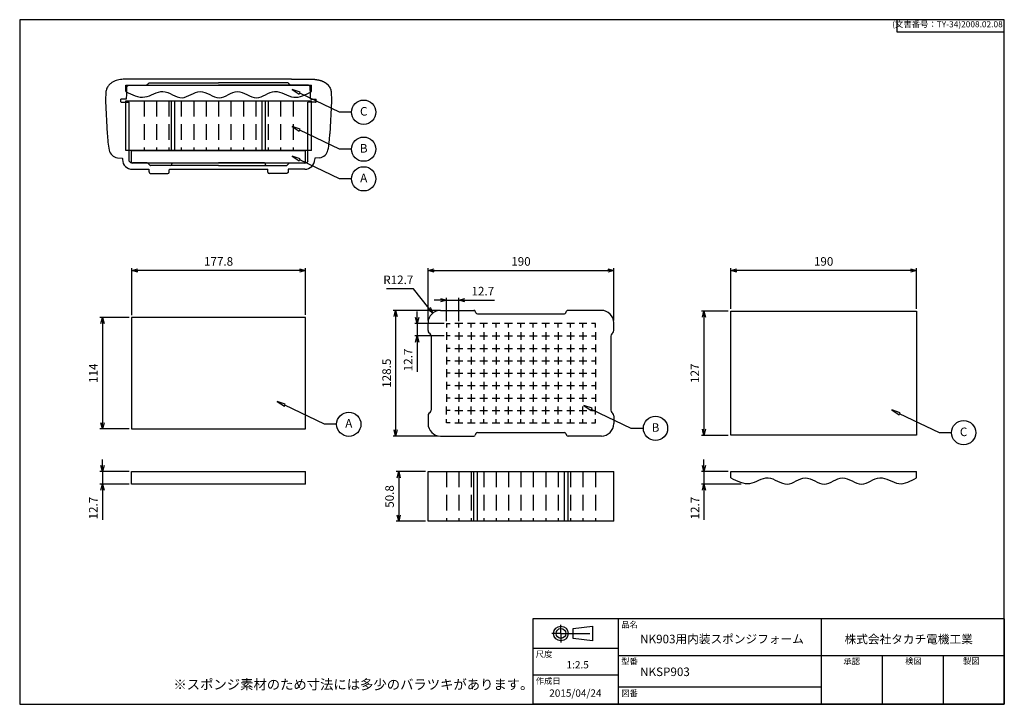
# Model space of a CAD drawing. Units: millimetres. Extents: x 0 to 1008, y 0 to 700.
import ezdxf
from ezdxf.enums import TextEntityAlignment as Align

# ---------------------------------------------------------------- set-up
doc = ezdxf.new("R2010")
doc.units = ezdxf.units.MM
doc.header["$LTSCALE"] = 2.5
for name, pattern in [('Amconstr', [9999, 9999, 0]), ('gen7a', [6.875, 4.75, -0.875, 0.375, -0.875]), ('HIDDEN', [9.525, 6.35, -3.175])]:
    doc.linetypes.add(name, pattern=pattern)
doc.layers.add('7A', color=4, linetype='gen7a')
doc.layers.add('RAHM2', color=1, linetype='Continuous')
doc.layers.add('AM_5', color=3, linetype='Continuous', lineweight=25)
doc.layers.add('AM_CL', color=1, linetype='Amconstr', lineweight=25)
doc.styles.add('ACISOTS', font='isocp.shx', dxfattribs={"height": 1, "bigfont": 'extfont.shx'})
doc.styles.get("Standard").update_dxf_attribs({"font": 'ISOCP.SHX', "bigfont": 'EXTFONT.SHX'})
doc.dimstyles.new('AM_JIS$0', dxfattribs={"dimtxt": 3.5, "dimasz": 2.5, "dimexe": 1, "dimexo": 1, "dimgap": 1.5, "dimtad": 3, "dimdsep": 46, "dimtxsty": 'Standard', "dimblk": 'OPEN30', "dimcen": 0, "dimclrd": 256, "dimclre": 256, "dimclrt": 2, "dimadec": 0, "dimazin": 2, "dimtp": 0.1, "dimtm": 0.1, "dimtfac": 0.71, "dimtmove": 0, "dimatfit": 3, "dimldrblk": 'OPEN30', "dimfxl": 0, "dimlwd": -1, "dimlwe": -1, "dimarcsym": 0})
doc.dimstyles.new('AM_JIS$4', dxfattribs={"dimtxt": 3.5, "dimasz": 2.5, "dimexe": 1, "dimexo": 1, "dimgap": 1.5, "dimtad": 3, "dimtoh": 1, "dimdsep": 46, "dimtxsty": 'Standard', "dimblk": 'OPEN30', "dimblk1": 'OPEN30', "dimblk2": 'OPEN30', "dimcen": 0, "dimclrd": 256, "dimclre": 256, "dimclrt": 2, "dimadec": 0, "dimazin": 2, "dimtp": 0.1, "dimtm": 0.1, "dimtfac": 0.71, "dimtdec": 3, "dimtofl": 0, "dimtmove": 0, "dimatfit": 0, "dimldrblk": 'OPEN30', "dimfxl": 0, "dimlwd": -1, "dimlwe": -1, "dimarcsym": 0})

# ---------------------------------------------------------------- blocks, each defined once
blk = doc.blocks.new('TK-A3')
for p, q in [((359, 280), (359, 275)), ((359, 275), (403, 275))]:
    blk.add_line(p, q)
blk.add_lwpolyline([(0, 0), (403, 0), (403, 280), (0, 280)], close=True)
at = {"insert": (402.36, 276.11), "char_height": 2.5, "width": 43.0784, "attachment_point": 9}
blk.add_mtext('(文書番号：TY-34)2008.02.08', dxfattribs=at)
blk = doc.blocks.new('_Open30')
at = {"color": 0, "linetype": 'ByBlock', "lineweight": -2}
for p, q in [((-1, 0.27), (0, 0)), ((0, 0), (-1, -0.27)), ((0, 0), (-1, 0))]:
    blk.add_line(p, q, dxfattribs=at)
blk = doc.blocks.new('*D6')
at = {"layer": 'AM_5', "linetype": 'ByBlock', "transparency": 16777216}
for p, q in [((114.6, 398), (114.6, 446.1)), ((286.1, 443.6), (120.8, 443.6)), ((292.4, 398.1), (292.4, 446.1))]:
    blk.add_line(p, q, dxfattribs=at)
at = {"layer": 'Defpoints', "color": 0, "transparency": 16777216}
for p in [(114.6, 443.6), (114.6, 395.5), (292.4, 395.6)]:
    blk.add_point(p, dxfattribs=at)
at = {"layer": 'AM_5', "transparency": 16777216, "xscale": 6.25, "yscale": 6.25, "zscale": 6.25, "rotation": 180}
blk.add_blockref('_Open30', (114.6, 443.6), dxfattribs=at)
at = {"layer": 'AM_5', "transparency": 16777216, "xscale": 6.25, "yscale": 6.25, "zscale": 6.25}
blk.add_blockref('_Open30', (292.4, 443.6), dxfattribs=at)
at = {"layer": 'AM_5', "color": 2, "transparency": 16777216, "insert": (203.5, 451.7), "char_height": 8.75, "attachment_point": 5}
blk.add_mtext('177.8', dxfattribs=at)
blk = doc.blocks.new('*D7')
at = {"layer": 'AM_5', "linetype": 'ByBlock', "transparency": 16777216}
for p, q in [((112.1, 395.5), (82.1, 395.5)), ((84.6, 389.3), (84.6, 287.8)), ((112.1, 281.5), (82.1, 281.5))]:
    blk.add_line(p, q, dxfattribs=at)
at = {"layer": 'Defpoints', "color": 0, "transparency": 16777216}
for p in [(114.6, 395.5), (84.6, 281.5), (114.6, 281.5)]:
    blk.add_point(p, dxfattribs=at)
at = {"layer": 'AM_5', "transparency": 16777216, "xscale": 6.25, "yscale": 6.25, "zscale": 6.25}
for p, rotation in [((84.6, 395.5), 90), ((84.6, 281.5), 270)]:
    blk.add_blockref('_Open30', p, dxfattribs=dict(at, rotation=rotation))
at = {"layer": 'AM_5', "color": 2, "transparency": 16777216, "insert": (76.5, 338.5), "char_height": 8.75, "attachment_point": 5, "rotation": 90}
blk.add_mtext('114', dxfattribs=at)
blk = doc.blocks.new('*D8')
at = {"layer": 'AM_5', "linetype": 'ByBlock', "transparency": 16777216}
for p, q in [((417.9, 392.5), (417.9, 446.1)), ((424.1, 443.6), (601.6, 443.6)), ((607.9, 392.5), (607.9, 446.1))]:
    blk.add_line(p, q, dxfattribs=at)
at = {"layer": 'Defpoints', "color": 0, "transparency": 16777216}
for p in [(607.9, 443.6), (417.9, 390), (607.9, 390)]:
    blk.add_point(p, dxfattribs=at)
at = {"layer": 'AM_5', "transparency": 16777216, "xscale": 6.25, "yscale": 6.25, "zscale": 6.25, "rotation": 180}
blk.add_blockref('_Open30', (417.9, 443.6), dxfattribs=at)
at = {"layer": 'AM_5', "transparency": 16777216, "xscale": 6.25, "yscale": 6.25, "zscale": 6.25}
blk.add_blockref('_Open30', (607.9, 443.6), dxfattribs=at)
at = {"layer": 'AM_5', "color": 2, "transparency": 16777216, "insert": (512.9, 451.7), "char_height": 8.75, "attachment_point": 5}
blk.add_mtext('190', dxfattribs=at)
blk = doc.blocks.new('*D9')
at = {"layer": 'AM_5', "linetype": 'ByBlock', "transparency": 16777216}
for p, q in [((428.1, 402.8), (382.2, 402.8)), ((384.7, 396.5), (384.7, 280.5)), ((428.1, 274.3), (382.2, 274.3))]:
    blk.add_line(p, q, dxfattribs=at)
at = {"layer": 'Defpoints', "color": 0, "transparency": 16777216}
for p in [(430.6, 402.8), (384.7, 274.3), (430.6, 274.3)]:
    blk.add_point(p, dxfattribs=at)
at = {"layer": 'AM_5', "transparency": 16777216, "xscale": 6.25, "yscale": 6.25, "zscale": 6.25}
for p, rotation in [((384.7, 402.8), 90), ((384.7, 274.3), 270)]:
    blk.add_blockref('_Open30', p, dxfattribs=dict(at, rotation=rotation))
at = {"layer": 'AM_5', "color": 2, "transparency": 16777216, "insert": (376.6, 338.5), "char_height": 8.75, "attachment_point": 5, "rotation": 90}
blk.add_mtext('128.5', dxfattribs=at)
blk = doc.blocks.new('*D10')
at = {"layer": 'AM_5', "linetype": 'ByBlock', "transparency": 16777216}
for p, q in [((727.6, 404.5), (727.6, 446.1)), ((911.4, 443.6), (733.9, 443.6)), ((917.6, 404.5), (917.6, 446.1))]:
    blk.add_line(p, q, dxfattribs=at)
at = {"layer": 'Defpoints', "color": 0, "transparency": 16777216}
for p in [(727.6, 443.6), (727.6, 402), (917.6, 402)]:
    blk.add_point(p, dxfattribs=at)
at = {"layer": 'AM_5', "transparency": 16777216, "xscale": 6.25, "yscale": 6.25, "zscale": 6.25, "rotation": 180}
blk.add_blockref('_Open30', (727.6, 443.6), dxfattribs=at)
at = {"layer": 'AM_5', "transparency": 16777216, "xscale": 6.25, "yscale": 6.25, "zscale": 6.25}
blk.add_blockref('_Open30', (917.6, 443.6), dxfattribs=at)
at = {"layer": 'AM_5', "color": 2, "transparency": 16777216, "insert": (822.6, 451.7), "char_height": 8.75, "attachment_point": 5}
blk.add_mtext('190', dxfattribs=at)
blk = doc.blocks.new('*D11')
at = {"layer": 'AM_5', "linetype": 'ByBlock', "transparency": 16777216}
for p, q in [((725.1, 402), (697.7, 402)), ((700.2, 395.8), (700.2, 281.3)), ((725.1, 275), (697.7, 275))]:
    blk.add_line(p, q, dxfattribs=at)
at = {"layer": 'Defpoints', "color": 0, "transparency": 16777216}
for p in [(727.6, 402), (700.2, 275), (727.6, 275)]:
    blk.add_point(p, dxfattribs=at)
at = {"layer": 'AM_5', "transparency": 16777216, "xscale": 6.25, "yscale": 6.25, "zscale": 6.25}
for p, rotation in [((700.2, 402), 90), ((700.2, 275), 270)]:
    blk.add_blockref('_Open30', p, dxfattribs=dict(at, rotation=rotation))
at = {"layer": 'AM_5', "color": 2, "transparency": 16777216, "insert": (692, 338.5), "char_height": 8.75, "attachment_point": 5, "rotation": 90}
blk.add_mtext('127', dxfattribs=at)
blk = doc.blocks.new('*D12')
at = {"layer": 'AM_5', "linetype": 'ByBlock', "transparency": 16777216}
for p, q in [((415.4, 237.9), (385.3, 237.9)), ((387.8, 231.6), (387.8, 193.3)), ((415.4, 187.1), (385.3, 187.1))]:
    blk.add_line(p, q, dxfattribs=at)
at = {"layer": 'Defpoints', "color": 0, "transparency": 16777216}
for p in [(417.9, 237.9), (387.8, 187.1), (417.9, 187.1)]:
    blk.add_point(p, dxfattribs=at)
at = {"layer": 'AM_5', "transparency": 16777216, "xscale": 6.25, "yscale": 6.25, "zscale": 6.25}
for p, rotation in [((387.8, 237.9), 90), ((387.8, 187.1), 270)]:
    blk.add_blockref('_Open30', p, dxfattribs=dict(at, rotation=rotation))
at = {"layer": 'AM_5', "color": 2, "transparency": 16777216, "insert": (379.6, 212.5), "char_height": 8.75, "attachment_point": 5, "rotation": 90}
blk.add_mtext('50.8', dxfattribs=at)
blk = doc.blocks.new('*D13')
at = {"layer": 'AM_5', "linetype": 'ByBlock', "transparency": 16777216}
for p, q in [((84.6, 244.1), (84.6, 250.4)), ((112.1, 237.9), (82.1, 237.9)), ((84.6, 237.9), (84.6, 225.2)), ((112.1, 225.2), (82.1, 225.2)), ((84.6, 218.9), (84.6, 188.6))]:
    blk.add_line(p, q, dxfattribs=at)
at = {"layer": 'Defpoints', "color": 0, "transparency": 16777216}
for p in [(114.6, 237.9), (84.6, 225.2), (114.6, 225.2)]:
    blk.add_point(p, dxfattribs=at)
at = {"layer": 'AM_5', "transparency": 16777216, "xscale": 6.25, "yscale": 6.25, "zscale": 6.25}
for p, rotation in [((84.6, 237.9), 270), ((84.6, 225.2), 90)]:
    blk.add_blockref('_Open30', p, dxfattribs=dict(at, rotation=rotation))
at = {"layer": 'AM_5', "color": 2, "transparency": 16777216, "insert": (76.4, 200.6), "char_height": 8.75, "attachment_point": 5, "rotation": 90}
blk.add_mtext('12.7', dxfattribs=at)
blk = doc.blocks.new('A$C21851FDE')
at = {"color": 8}
for p, q in [((41, 96.5), (23.7, 96.5)), ((190.5, 96.5), (41, 96.5)), ((45.1, 92.7), (115.8, 92.7)), ((186.5, 92.7), (115.8, 92.7)), ((190.5, 96.5), (207.9, 96.5)), ((0.4, 82), (0, 76.1)), ((0.5, 82.8), (0.4, 82.1)), ((21.7, 76.4), (21.8, 81.2)), ((21.8, 81.2), (22, 88.4)), ((23.9, 90.2), (115.8, 90.2)), ((207.6, 90.2), (115.8, 90.2)), ((209.8, 81.2), (209.5, 88.4)), ((209.8, 76.4), (209.8, 81.2)), ((231.1, 82.8), (231.1, 82.1)), ((231.1, 82), (231.5, 76.1)), ((0.1, 73.9), (1.9, 40.5)), ((15.9, 73.3), (15.9, 76.1)), ((21.4, 76.1), (15.9, 76.1)), ((16.4, 72.8), (24.2, 72.8)), ((24.2, 12.6), (24.2, 72.8)), ((207.3, 12.6), (207.3, 72.8)), ((215.1, 72.8), (207.3, 72.8)), ((210.1, 76.1), (215.7, 76.1)), ((215.6, 73.3), (215.7, 76.1)), ((231.4, 73.9), (229.7, 40.5)), ((12.4, 16.1), (17.1, 15.7)), ((17.4, 15.4), (17.4, 14.1)), ((42.8, 10.7), (27.6, 10.7)), ((43.3, 10.5), (45.5, 8.4)), ((68.6, 10.7), (115.8, 10.7)), ((162.9, 10.7), (115.8, 10.7)), ((188.2, 10.5), (186.1, 8.4)), ((188.7, 10.7), (204, 10.7)), ((214.2, 15.4), (214.1, 14.1)), ((219.1, 16.1), (214.5, 15.7)), ((27.6, 4.3), (32.6, 4.3)), ((32.6, 4.3), (44.5, 4.3)), ((115.8, 8.1), (46, 8.1)), ((65.9, 4.3), (165.7, 4.3)), ((67.8, 8.9), (67.8, 8.9)), ((115.8, 8.1), (185.5, 8.1)), ((163.7, 8.9), (163.7, 8.9)), ((198.9, 4.3), (187, 4.3)), ((204, 4.3), (198.9, 4.3)), ((46.3, 0), (64, 0)), ((185.3, 0), (167.5, 0))]:
    blk.add_line(p, q, dxfattribs=at)
blk.add_lwpolyline([(207.9, 96.5), (208.2, 96.5), (208.6, 96.5), (208.9, 96.5), (209.3, 96.5), (209.6, 96.5), (210, 96.5), (210.1, 96.5), (210.3, 96.5), (210.5, 96.5), (210.7, 96.5), (210.8, 96.5), (211, 96.5), (211.2, 96.5), (211.4, 96.4), (211.5, 96.4), (211.7, 96.4), (211.9, 96.4), (212.1, 96.4), (212.2, 96.4), (212.4, 96.4), (212.6, 96.4), (212.8, 96.4), (212.9, 96.3), (213.1, 96.3), (213.3, 96.3), (213.5, 96.3), (213.6, 96.3), (213.8, 96.3), (214, 96.3), (214.2, 96.2), (214.3, 96.2), (214.5, 96.2), (214.7, 96.2), (214.8, 96.2), (215, 96.1), (215.2, 96.1), (215.4, 96.1), (215.5, 96.1), (215.7, 96), (215.9, 96), (216.1, 96), (216.2, 96), (216.4, 95.9), (216.6, 95.9), (216.8, 95.9), (216.9, 95.9), (217.1, 95.8), (217.3, 95.8), (217.4, 95.8), (217.6, 95.7), (217.8, 95.7), (218, 95.7), (218.1, 95.6), (218.3, 95.6), (218.5, 95.5), (218.7, 95.5), (218.8, 95.5), (219, 95.4), (219.2, 95.4), (219.3, 95.3), (219.5, 95.3), (219.7, 95.2), (219.8, 95.2), (220, 95.1), (220.2, 95.1), (220.4, 95), (220.5, 95), (220.7, 94.9), (220.9, 94.9), (221, 94.8), (221.2, 94.8), (221.3, 94.7), (221.5, 94.6), (221.7, 94.6), (221.8, 94.5), (222, 94.4), (222.2, 94.4), (222.3, 94.3), (222.5, 94.2), (222.6, 94.2), (222.8, 94.1), (223, 94), (223.1, 93.9), (223.3, 93.9), (223.4, 93.8), (223.5, 93.7), (223.6, 93.7), (223.7, 93.7), (223.7, 93.6), (223.8, 93.6), (223.9, 93.5), (224, 93.5), (224.1, 93.5), (224.1, 93.4), (224.2, 93.4), (224.3, 93.3), (224.4, 93.3), (224.4, 93.2), (224.5, 93.2), (224.6, 93.1), (224.7, 93.1), (224.7, 93), (224.8, 93), (224.9, 93), (225, 92.9), (225, 92.9), (225.1, 92.8), (225.2, 92.8), (225.3, 92.7), (225.3, 92.7), (225.4, 92.6), (225.5, 92.6), (225.5, 92.5), (225.6, 92.5), (225.7, 92.4), (225.8, 92.3), (225.8, 92.3), (225.9, 92.2), (226, 92.2), (226, 92.1), (226.1, 92.1), (226.2, 92), (226.2, 92), (226.3, 91.9), (226.4, 91.8), (226.5, 91.8), (226.5, 91.7), (226.6, 91.7), (226.7, 91.6), (226.7, 91.6), (226.8, 91.5), (226.9, 91.4), (226.9, 91.4), (227, 91.3), (227, 91.3), (227.1, 91.2), (227.2, 91.1), (227.2, 91.1), (227.3, 91), (227.4, 90.9), (227.4, 90.9), (227.5, 90.8), (227.5, 90.8), (227.6, 90.7), (227.7, 90.6), (227.7, 90.6), (227.8, 90.5), (227.8, 90.4), (227.9, 90.4), (228, 90.3), (228, 90.2), (228.1, 90.2), (228.1, 90.1), (228.2, 90), (228.2, 90), (228.3, 89.9), (228.4, 89.8), (228.4, 89.7), (228.5, 89.7)], dxfattribs=at)
at = {"color": 8, "flags": 128}
for points in [[(0, 76.1), (0.1, 74.3), (0.1, 73.9)], [(231.5, 76.1), (231.4, 74.3), (231.4, 73.9)], [(44.5, 4.3), (44.5, 3.7), (44.5, 2.7), (44.6, 1.9)], [(65.3, 1.2), (65.3, 1.3), (65.3, 1.6), (65.3, 2.2), (65.3, 3), (65.4, 3.8)], [(166.3, 1.2), (166.2, 1.3), (166.2, 1.6), (166.2, 2.2), (166.2, 3), (166.2, 3.8)], [(187, 4.3), (187, 3.7), (187, 2.7), (187, 1.9)]]:
    blk.add_lwpolyline(points, dxfattribs=at)
at = {"color": 8}
for centre, radius, start, end in [((16.4, 73.3), 0.508, 180.75, 270), ((21.4, 76.4), 0.254, 270, 359), ((210.1, 76.4), 0.254, 181, 270), ((215.1, 73.3), 0.508, 270, 359.25), ((129.5, 47.2), 127.8, 183, 190.5217), ((102.1, 47.2), 127.8, 349.4783, 357), ((13.2, 25.6), 9.53, 190.5217, 265), ((218.3, 25.6), 9.53, 275, 349.4783), ((27.6, 14.5), 10.2, 182, 270), ((27.6, 14.5), 3.81, 209.7045, 270), ((42.8, 9.9), 0.762, 45.3726, 90), ((68.6, 9.9), 0.762, 90, 178), ((162.9, 9.9), 0.762, 2, 90), ((188.7, 9.9), 0.762, 90, 134.6274), ((204, 14.5), 10.2, 270, 358), ((204, 14.5), 3.81, 270, 330.2955), ((46, 8.9), 0.762, 225.3726, 270), ((64, 1.3), 1.27, 270.0293, 358), ((65.9, 3.8), 0.508, 90, 178), ((67, 8.9), 0.762, 270, 358), ((164.5, 8.9), 0.762, 182, 270), ((165.7, 3.8), 0.508, 2, 90), ((167.5, 1.3), 1.27, 182, 269.9707), ((185.5, 8.9), 0.762, 270, 314.6274)]:
    blk.add_arc(centre, radius, start, end, dxfattribs=at)
for centre, major_axis, ratio, start_param, end_param in [((24, 113.2), (20.1, 21.1), 0.999695, 4.670411, 4.689739), ((41.9, 90.7), (0, -0.508), 0.999992, 0.000183, 0.002184)]:
    blk.add_ellipse(centre, major_axis=major_axis, ratio=ratio, start_param=start_param, end_param=end_param, dxfattribs=at)
at = {"color": 8, "extrusion": (0, 0, -1)}
for centre, major_axis, ratio, start_param, end_param in [((207.5, 113.2), (-20.1, 21.1), 0.999695, 4.670411, 4.689739), ((189.6, 90.7), (0, -0.508), 0.999992, 0.000183, 0.002184)]:
    blk.add_ellipse(centre, major_axis=major_axis, ratio=ratio, start_param=start_param, end_param=end_param, dxfattribs=at)
at = {"color": 8}
for points, knots in [([(23.7, 96.5), (21.8, 96.5), (19.9, 96.5), (17.1, 96.2), (16.2, 96.1), (14.4, 95.8), (13.4, 95.6), (11.6, 95.2), (10.7, 94.9), (9, 94.2), (8.1, 93.8), (6.9, 93.1), (6.5, 92.9), (5.7, 92.3), (5.4, 92), (4.3, 91.1), (3.6, 90.4), (3.1, 89.7)], [0, 0, 0, 0, 0.25, 0.25, 0.375, 0.375, 0.5, 0.5, 0.625, 0.625, 0.75, 0.75, 0.8125, 0.8125, 0.875, 0.875, 1, 1, 1, 1]), ([(42.2, 90.3), (42.4, 90.5), (42.6, 90.7), (42.9, 90.9), (43, 91), (43.1, 91.1), (43.1, 91.1), (43.1, 91.1), (43.1, 91.1), (43.1, 91.1), (43.2, 91.2), (43.6, 91.5), (43.9, 91.8), (44.3, 92.2)], [0, 0, 0, 0, 0.25, 0.375, 0.4375, 0.4726562, 0.4726562, 0.4746094, 0.4746094, 0.4765625, 0.484375, 0.5, 0.9999839, 0.9999839, 0.9999839, 0.9999839]), ([(44.7, 92.6), (44.7, 92.6), (44.8, 92.7), (44.9, 92.7), (45, 92.7), (45.1, 92.7)], [-0.04014944, -0.04014944, -0.04014944, -0.04014944, -0.02007476, -0.02007476, 0, 0, 0, 0]), ([(186.8, 92.6), (186.8, 92.6), (186.7, 92.7), (186.6, 92.7), (186.5, 92.7), (186.5, 92.7)], [-0.04014944, -0.04014944, -0.04014944, -0.04014944, -0.02007476, -0.02007476, 0, 0, 0, 0]), ([(189.3, 90.3), (189.2, 90.5), (188.9, 90.7), (188.6, 90.9), (188.5, 91), (188.4, 91.1), (188.4, 91.1), (188.4, 91.1), (188.4, 91.1), (188.4, 91.1), (188.4, 91.2), (188, 91.5), (187.6, 91.8), (187.2, 92.2)], [0, 0, 0, 0, 0.25, 0.375, 0.4375, 0.4726562, 0.4726562, 0.4746094, 0.4746094, 0.4765625, 0.484375, 0.5, 0.9999839, 0.9999839, 0.9999839, 0.9999839]), ([(0.4, 82.1), (0.4, 82.1), (0.4, 82), (0.4, 82), (0.4, 82), (0.4, 82), (0.4, 82)], [0.000761286, 0.000761286, 0.000761286, 0.000761286, 0.002069781, 0.002069781, 0.002069781, 0.003607556, 0.003607556, 0.003607556, 0.003607556]), ([(3.1, 89.7), (2.3, 88.7), (1.7, 87.6), (0.8, 85.3), (0.6, 84.1), (0.5, 82.8)], [0, 0, 0, 0, 0.5, 0.5, 1, 1, 1, 1]), ([(22, 88.4), (22, 88.6), (22.1, 88.8), (22.3, 89.2), (22.4, 89.5), (22.7, 89.8), (23, 90), (23.4, 90.1), (23.7, 90.2), (23.9, 90.2)], [-0.2934779, -0.2934779, -0.2934779, -0.2934779, -0.2250308, -0.2250308, -0.1517194, -0.1517194, -0.0754779, -0.0754779, 0, 0, 0, 0]), ([(41.9, 90.2), (41.9, 90.2), (42, 90.2), (42.1, 90.2), (42.2, 90.3), (42.2, 90.3)], [-0.03641498, -0.03641498, -0.03641498, -0.03641498, -0.01820721, -0.01820721, -0.00002249, -0.00002249, -0.00002249, -0.00002249]), ([(189.6, 90.2), (189.6, 90.2), (189.5, 90.2), (189.4, 90.2), (189.4, 90.3), (189.3, 90.3)], [-0.03641498, -0.03641498, -0.03641498, -0.03641498, -0.01820721, -0.01820721, -0.00002249, -0.00002249, -0.00002249, -0.00002249]), ([(209.5, 88.4), (209.5, 88.6), (209.4, 88.8), (209.3, 89.2), (209.1, 89.5), (208.8, 89.8), (208.6, 90), (208.1, 90.1), (207.8, 90.2), (207.6, 90.2)], [-0.2934779, -0.2934779, -0.2934779, -0.2934779, -0.2250308, -0.2250308, -0.1517194, -0.1517194, -0.0754779, -0.0754779, 0, 0, 0, 0]), ([(228.5, 89.7), (229.2, 88.7), (229.8, 87.6), (230.7, 85.3), (231, 84.1), (231.1, 82.8)], [0, 0, 0, 0, 0.5, 0.5, 1, 1, 1, 1]), ([(231.1, 82.1), (231.1, 82.1), (231.1, 82), (231.1, 82), (231.1, 82), (231.1, 82), (231.1, 82)], [0.000761286, 0.000761286, 0.000761286, 0.000761286, 0.002069781, 0.002069781, 0.002069781, 0.003607556, 0.003607556, 0.003607556, 0.003607556]), ([(17, 15.7), (17, 15.7), (17.1, 15.7), (17.1, 15.7), (17.3, 15.6), (17.3, 15.5), (17.4, 15.4), (17.4, 15.4), (17.4, 15.4)], [0, 0, 0, 0, 0.102333, 0.261385, 0.473619, 0.774661, 0.927027, 1, 1, 1, 1]), ([(214.5, 15.7), (214.5, 15.7), (214.5, 15.7), (214.4, 15.7), (214.3, 15.6), (214.2, 15.5), (214.2, 15.4), (214.2, 15.4), (214.2, 15.4)], [0, 0, 0, 0, 0.102333, 0.261385, 0.473619, 0.774661, 0.927027, 1, 1, 1, 1]), ([(44.6, 1.9), (44.6, 1.8), (44.6, 1.5), (44.7, 1.1), (44.9, 0.7), (45.3, 0.3), (45.8, 0), (46.1, 0), (46.3, 0)], [0, 0, 0, 0, 0.122735, 0.315769, 0.495053, 0.66841, 0.855052, 1, 1, 1, 1]), ([(67.8, 8.9), (67.8, 8.9), (67.8, 8.9), (67.8, 8.9), (67.8, 9), (67.8, 9.1), (67.8, 9.1), (67.8, 9.2), (67.8, 9.2), (67.8, 9.2), (67.8, 9.2), (67.8, 9.3), (67.8, 9.4), (67.8, 9.4), (67.8, 9.4), (67.8, 9.4), (67.8, 9.6), (67.8, 9.8), (67.8, 9.9)], [0, 0, 0, 0, 0.028377, 0.028377, 0.028377, 0.25, 0.25, 0.25, 0.271285, 0.271285, 0.271285, 0.5, 0.5, 0.5, 0.514188, 0.514188, 0.514188, 1, 1, 1, 1]), ([(163.7, 8.9), (163.7, 8.9), (163.7, 8.9), (163.7, 8.9), (163.7, 9), (163.7, 9.1), (163.7, 9.1), (163.7, 9.2), (163.7, 9.2), (163.7, 9.2), (163.7, 9.2), (163.7, 9.3), (163.7, 9.4), (163.7, 9.4), (163.7, 9.4), (163.7, 9.4), (163.7, 9.6), (163.7, 9.8), (163.7, 9.9)], [0, 0, 0, 0, 0.028377, 0.028377, 0.028377, 0.25, 0.25, 0.25, 0.271285, 0.271285, 0.271285, 0.5, 0.5, 0.5, 0.514188, 0.514188, 0.514188, 1, 1, 1, 1]), ([(186.9, 1.9), (186.9, 1.8), (186.9, 1.5), (186.9, 1.1), (186.6, 0.7), (186.2, 0.3), (185.7, 0), (185.4, 0), (185.3, 0)], [0, 0, 0, 0, 0.122735, 0.315769, 0.495053, 0.66841, 0.855052, 1, 1, 1, 1])]:
    blk.add_open_spline(points, degree=3, knots=knots, dxfattribs=at)
blk = doc.blocks.new('*D15')
at = {"layer": 'AM_5', "linetype": 'ByBlock', "transparency": 16777216}
for p, q in [((430.4, 413.1), (424.2, 413.1)), ((436.7, 391.8), (436.7, 415.6)), ((436.7, 413.1), (449.4, 413.1)), ((449.4, 391.8), (449.4, 415.6)), ((455.6, 413.1), (486, 413.1))]:
    blk.add_line(p, q, dxfattribs=at)
at = {"layer": 'Defpoints', "color": 0, "transparency": 16777216}
for p in [(449.4, 413.1), (436.7, 389.3), (449.4, 389.3)]:
    blk.add_point(p, dxfattribs=at)
at = {"layer": 'AM_5', "transparency": 16777216, "xscale": 6.25, "yscale": 6.25, "zscale": 6.25}
blk.add_blockref('_Open30', (436.7, 413.1), dxfattribs=at)
at = {"layer": 'AM_5', "transparency": 16777216, "xscale": 6.25, "yscale": 6.25, "zscale": 6.25, "rotation": 180}
blk.add_blockref('_Open30', (449.4, 413.1), dxfattribs=at)
at = {"layer": 'AM_5', "color": 2, "transparency": 16777216, "insert": (473.9, 421.3), "char_height": 8.75, "attachment_point": 5}
blk.add_mtext('12.7', dxfattribs=at)
blk = doc.blocks.new('*D16')
at = {"layer": 'AM_5', "linetype": 'ByBlock', "transparency": 16777216}
for p, q in [((406.7, 395.6), (406.7, 401.8)), ((434.2, 389.3), (404.2, 389.3)), ((406.7, 389.3), (406.7, 376.6)), ((434.2, 376.6), (404.2, 376.6)), ((406.7, 370.4), (406.7, 340))]:
    blk.add_line(p, q, dxfattribs=at)
at = {"layer": 'Defpoints', "color": 0, "transparency": 16777216}
for p in [(436.7, 389.3), (406.7, 376.6), (436.7, 376.6)]:
    blk.add_point(p, dxfattribs=at)
at = {"layer": 'AM_5', "transparency": 16777216, "xscale": 6.25, "yscale": 6.25, "zscale": 6.25}
for p, rotation in [((406.7, 389.3), 270), ((406.7, 376.6), 90)]:
    blk.add_blockref('_Open30', p, dxfattribs=dict(at, rotation=rotation))
at = {"layer": 'AM_5', "color": 2, "transparency": 16777216, "insert": (398.6, 352.1), "char_height": 8.75, "attachment_point": 5, "rotation": 90}
blk.add_mtext('12.7', dxfattribs=at)
blk = doc.blocks.new('*D17')
at = {"layer": 'AM_5', "linetype": 'ByBlock', "transparency": 16777216}
for p, q in [((700.2, 244.1), (700.2, 250.4)), ((725.1, 237.9), (697.7, 237.9)), ((700.2, 237.9), (700.2, 225.2)), ((738.4, 225.2), (697.7, 225.2)), ((700.2, 218.9), (700.2, 188.6))]:
    blk.add_line(p, q, dxfattribs=at)
at = {"layer": 'Defpoints', "color": 0, "transparency": 16777216}
for p in [(727.6, 237.9), (700.2, 225.2), (740.9, 225.2)]:
    blk.add_point(p, dxfattribs=at)
at = {"layer": 'AM_5', "transparency": 16777216, "xscale": 6.25, "yscale": 6.25, "zscale": 6.25}
for p, rotation in [((700.2, 237.9), 270), ((700.2, 225.2), 90)]:
    blk.add_blockref('_Open30', p, dxfattribs=dict(at, rotation=rotation))
at = {"layer": 'AM_5', "color": 2, "transparency": 16777216, "insert": (692.1, 200.6), "char_height": 8.75, "attachment_point": 5, "rotation": 90}
blk.add_mtext('12.7', dxfattribs=at)
blk = doc.blocks.new('*D18')
at = {"layer": 'AM_5', "linetype": 'ByBlock', "transparency": 16777216}
for p, q in [((402.9, 424.7), (375.5, 424.7)), ((418.8, 404.9), (402.9, 424.7))]:
    blk.add_line(p, q, dxfattribs=at)
at = {"layer": 'Defpoints', "color": 0, "transparency": 16777216}
for p in [(422.7, 400), (430.6, 390.1)]:
    blk.add_point(p, dxfattribs=at)
at = {"layer": 'AM_5', "transparency": 16777216, "xscale": 6.25, "yscale": 6.25, "zscale": 6.25, "rotation": 308.6078215673977}
blk.add_blockref('_Open30', (422.7, 400), dxfattribs=at)
at = {"layer": 'AM_5', "color": 2, "transparency": 16777216, "insert": (387.4, 432.9), "char_height": 8.75, "attachment_point": 5}
blk.add_mtext('R12.7', dxfattribs=at)
blk = doc.blocks.new('TK-仕様書')
for p, q in [((0, 35), (-193, 35)), ((-193, 35), (-193, 0)), ((-158, 35), (-158, 0)), ((-75, 35), (-75, 0)), ((0, 35), (0, 0)), ((-176.49, 30.96), (-168.49, 31.96)), ((-176.49, 26.96), (-176.49, 30.96)), ((-168.49, 31.96), (-168.49, 25.96)), ((-168.49, 25.96), (-176.49, 26.96)), ((-193, 23), (-158, 23)), ((-158, 20), (0, 20)), ((-50, 20), (-50, 0)), ((-25, 20), (-25, 0)), ((-193, 12), (-158, 12)), ((-75, 7), (-158, 7)), ((0, 0), (-193, 0))]:
    blk.add_line(p, q)
for radius in [3, 2]:
    blk.add_circle((-181.49, 28.96), radius)
at = {"layer": '7A'}
for q in [(-181.49, 32.53), (-185.21, 28.96), (-181.49, 25.25), (-167.71, 28.96)]:
    blk.add_line((-181.49, 28.96), q, dxfattribs=at)
at = {"insert": (-39.13, 26.64), "char_height": 3.5, "width": 60, "attachment_point": 5}
blk.add_mtext('\\fＭＳ ゴシック|b0|i0|c128|p49;株式会社タカチ電機工業', dxfattribs=at)
for tag, p, height in [('品名', (-149.06, 24.95), 3.5), ('型番', (-149.06, 11.54), 3.5), ('GEN-TITLE-DAT', (-186.26, 3.08), 3), ('図番', (-149.06, 2.06), 3)]:
    blk.add_attdef(tag, p, '', height=height)
for tag, height, p in [('GEN-TITLE-SCA', 3, (-174.61, 15.79)), ('承認', 3.5, (-62.5, 7.73)), ('検図', 3.5, (-37.5, 7.73)), ('製図', 3.5, (-12.5, 7.73))]:
    blk.add_attdef(tag, text='', height=height).set_placement(p, align=Align.MIDDLE)
at = {"layer": 'RAHM2', "char_height": 2.5}
for s, insert, width, attachment_point in [('品名', (-156.8, 33.8), 90, 1), ('尺度', (-191.8, 21.8), 20, 1), ('型番', (-156.8, 18.8), 90, 1), ('承認', (-62.43, 18.8), 17, 2), ('検図', (-37.17, 18.93), 17, 2), ('製図', (-13.5, 18.96), 17, 2), ('作成日', (-191.8, 10.8), 60, 1), ('図番', (-156.8, 5.8), 90, 1)]:
    blk.add_mtext(s, dxfattribs=dict(at, insert=insert, width=width, attachment_point=attachment_point))

msp = doc.modelspace()

# ---------------------------------------------------------------- linework, layer by layer
at = {"color": 7, "linetype": 'Continuous'}
for p, q in [((108.47, 626.628), (108.47, 632.978)), ((108.47, 632.978), (298.47, 632.978)), ((298.47, 626.628), (298.47, 632.978)), ((292.37, 395.548), (114.57, 395.548)), ((114.57, 395.548), (114.57, 281.548)), ((292.37, 281.548), (292.37, 395.548)), ((430.576, 402.798), (464.7, 402.798)), ((466.851, 400.207), (466.161, 401.831)), ((468.312, 399.24), (557.44, 399.24)), ((558.902, 400.207), (559.592, 401.831)), ((595.176, 402.798), (561.053, 402.798)), ((727.618, 275.048), (727.618, 402.048)), ((727.618, 402.048), (917.618, 402.048)), ((917.618, 402.048), (917.618, 275.048)), ((417.876, 382.104), (417.876, 390.098)), ((436.676, 389.348), (436.676, 385.379)), ((436.676, 389.348), (440.645, 389.348)), ((453.345, 389.348), (445.408, 389.348)), ((449.376, 385.379), (449.376, 389.348)), ((466.045, 389.348), (458.108, 389.348)), ((462.076, 385.379), (462.076, 389.348)), ((478.745, 389.348), (470.808, 389.348)), ((474.776, 385.379), (474.776, 389.348)), ((491.445, 389.348), (483.508, 389.348)), ((487.476, 385.379), (487.476, 389.348)), ((504.145, 389.348), (496.208, 389.348)), ((500.176, 385.379), (500.176, 389.348)), ((516.845, 389.348), (508.908, 389.348)), ((512.876, 385.379), (512.876, 389.348)), ((529.545, 389.348), (521.608, 389.348)), ((525.576, 385.379), (525.576, 389.348)), ((542.245, 389.348), (534.308, 389.348)), ((538.276, 385.379), (538.276, 389.348)), ((554.945, 389.348), (547.008, 389.348)), ((550.976, 385.379), (550.976, 389.348)), ((567.645, 389.348), (559.708, 389.348)), ((563.676, 385.379), (563.676, 389.348)), ((580.345, 389.348), (572.408, 389.348)), ((576.376, 385.379), (576.376, 389.348)), ((589.076, 389.348), (585.108, 389.348)), ((589.076, 385.379), (589.076, 389.348)), ((607.876, 382.104), (607.876, 390.098)), ((419.995, 378.671), (418.807, 379.858)), ((420.926, 376.425), (420.926, 300.67)), ((436.676, 380.616), (436.676, 372.679)), ((440.645, 376.648), (436.676, 376.648)), ((445.408, 376.648), (453.345, 376.648)), ((449.376, 380.616), (449.376, 372.679)), ((458.108, 376.648), (466.045, 376.648)), ((462.076, 380.616), (462.076, 372.679)), ((470.808, 376.648), (478.745, 376.648)), ((474.776, 380.616), (474.776, 372.679)), ((483.508, 376.648), (491.445, 376.648)), ((487.476, 380.616), (487.476, 372.679)), ((496.208, 376.648), (504.145, 376.648)), ((500.176, 380.616), (500.176, 372.679)), ((508.908, 376.648), (516.845, 376.648)), ((512.876, 380.616), (512.876, 372.679)), ((521.608, 376.648), (529.545, 376.648)), ((525.576, 380.616), (525.576, 372.679)), ((534.308, 376.648), (542.245, 376.648)), ((538.276, 380.616), (538.276, 372.679)), ((547.008, 376.648), (554.945, 376.648)), ((550.976, 380.616), (550.976, 372.679)), ((559.708, 376.648), (567.645, 376.648)), ((563.676, 380.616), (563.676, 372.679)), ((572.408, 376.648), (580.345, 376.648)), ((576.376, 380.616), (576.376, 372.679)), ((585.108, 376.648), (589.076, 376.648)), ((589.076, 380.616), (589.076, 372.679)), ((604.827, 376.425), (604.827, 300.67)), ((605.757, 378.671), (606.946, 379.858)), ((436.676, 367.916), (436.676, 359.979)), ((440.645, 363.948), (436.676, 363.948)), ((445.408, 363.948), (453.345, 363.948)), ((449.376, 367.916), (449.376, 359.979)), ((458.108, 363.948), (466.045, 363.948)), ((462.076, 367.916), (462.076, 359.979)), ((470.808, 363.948), (478.745, 363.948)), ((474.776, 367.916), (474.776, 359.979)), ((483.508, 363.948), (491.445, 363.948)), ((487.476, 367.916), (487.476, 359.979)), ((496.208, 363.948), (504.145, 363.948)), ((500.176, 367.916), (500.176, 359.979)), ((508.908, 363.948), (516.845, 363.948)), ((512.876, 367.916), (512.876, 359.979)), ((521.608, 363.948), (529.545, 363.948)), ((525.576, 367.916), (525.576, 359.979)), ((534.308, 363.948), (542.245, 363.948)), ((538.276, 367.916), (538.276, 359.979)), ((547.008, 363.948), (554.945, 363.948)), ((550.976, 367.916), (550.976, 359.979)), ((559.708, 363.948), (567.645, 363.948)), ((563.676, 367.916), (563.676, 359.979)), ((572.408, 363.948), (580.345, 363.948)), ((576.376, 367.916), (576.376, 359.979)), ((585.108, 363.948), (589.076, 363.948)), ((589.076, 367.916), (589.076, 359.979)), ((436.676, 355.216), (436.676, 347.279)), ((449.376, 355.216), (449.376, 347.279)), ((462.076, 355.216), (462.076, 347.279)), ((474.776, 355.216), (474.776, 347.279)), ((487.476, 355.216), (487.476, 347.279)), ((500.176, 355.216), (500.176, 347.279)), ((512.876, 355.216), (512.876, 347.279)), ((525.576, 355.216), (525.576, 347.279)), ((538.276, 355.216), (538.276, 347.279)), ((550.976, 355.216), (550.976, 347.279)), ((563.676, 355.216), (563.676, 347.279)), ((576.376, 355.216), (576.376, 347.279)), ((589.076, 355.216), (589.076, 347.279)), ((440.645, 351.248), (436.676, 351.248)), ((445.408, 351.248), (453.345, 351.248)), ((458.108, 351.248), (466.045, 351.248)), ((470.808, 351.248), (478.745, 351.248)), ((483.508, 351.248), (491.445, 351.248)), ((496.208, 351.248), (504.145, 351.248)), ((508.908, 351.248), (516.845, 351.248)), ((521.608, 351.248), (529.545, 351.248)), ((534.308, 351.248), (542.245, 351.248)), ((547.008, 351.248), (554.945, 351.248)), ((559.708, 351.248), (567.645, 351.248)), ((572.408, 351.248), (580.345, 351.248)), ((585.108, 351.248), (589.076, 351.248)), ((436.676, 342.516), (436.676, 334.579)), ((440.645, 338.548), (436.676, 338.548)), ((445.408, 338.548), (453.345, 338.548)), ((449.376, 342.516), (449.376, 334.579)), ((458.108, 338.548), (466.045, 338.548)), ((462.076, 342.516), (462.076, 334.579)), ((470.808, 338.548), (478.745, 338.548)), ((474.776, 342.516), (474.776, 334.579)), ((483.508, 338.548), (491.445, 338.548)), ((487.476, 342.516), (487.476, 334.579)), ((496.208, 338.548), (504.145, 338.548)), ((500.176, 342.516), (500.176, 334.579)), ((508.908, 338.548), (516.845, 338.548)), ((512.876, 342.516), (512.876, 334.579)), ((521.608, 338.548), (529.545, 338.548)), ((525.576, 342.516), (525.576, 334.579)), ((534.308, 338.548), (542.245, 338.548)), ((538.276, 342.516), (538.276, 334.579)), ((547.008, 338.548), (554.945, 338.548)), ((550.976, 342.516), (550.976, 334.579)), ((559.708, 338.548), (567.645, 338.548)), ((563.676, 342.516), (563.676, 334.579)), ((572.408, 338.548), (580.345, 338.548)), ((576.376, 342.516), (576.376, 334.579)), ((585.108, 338.548), (589.076, 338.548)), ((589.076, 342.516), (589.076, 334.579)), ((436.676, 329.816), (436.676, 321.879)), ((440.645, 325.848), (436.676, 325.848)), ((445.408, 325.848), (453.345, 325.848)), ((449.376, 329.816), (449.376, 321.879)), ((458.108, 325.848), (466.045, 325.848)), ((462.076, 329.816), (462.076, 321.879)), ((470.808, 325.848), (478.745, 325.848)), ((474.776, 329.816), (474.776, 321.879)), ((483.508, 325.848), (491.445, 325.848)), ((487.476, 329.816), (487.476, 321.879)), ((496.208, 325.848), (504.145, 325.848)), ((500.176, 329.816), (500.176, 321.879)), ((508.908, 325.848), (516.845, 325.848)), ((512.876, 329.816), (512.876, 321.879)), ((521.608, 325.848), (529.545, 325.848)), ((525.576, 329.816), (525.576, 321.879)), ((534.308, 325.848), (542.245, 325.848)), ((538.276, 329.816), (538.276, 321.879)), ((547.008, 325.848), (554.945, 325.848)), ((550.976, 329.816), (550.976, 321.879)), ((559.708, 325.848), (567.645, 325.848)), ((563.676, 329.816), (563.676, 321.879)), ((572.408, 325.848), (580.345, 325.848)), ((576.376, 329.816), (576.376, 321.879)), ((585.108, 325.848), (589.076, 325.848)), ((589.076, 329.816), (589.076, 321.879)), ((436.676, 317.116), (436.676, 309.179)), ((440.645, 313.148), (436.676, 313.148)), ((445.408, 313.148), (453.345, 313.148)), ((449.376, 317.116), (449.376, 309.179)), ((458.108, 313.148), (466.045, 313.148)), ((462.076, 317.116), (462.076, 309.179)), ((470.808, 313.148), (478.745, 313.148)), ((474.776, 317.116), (474.776, 309.179)), ((483.508, 313.148), (491.445, 313.148)), ((487.476, 317.116), (487.476, 309.179)), ((496.208, 313.148), (504.145, 313.148)), ((500.176, 317.116), (500.176, 309.179)), ((508.908, 313.148), (516.845, 313.148)), ((512.876, 317.116), (512.876, 309.179)), ((521.608, 313.148), (529.545, 313.148)), ((525.576, 317.116), (525.576, 309.179)), ((534.308, 313.148), (542.245, 313.148)), ((538.276, 317.116), (538.276, 309.179)), ((547.008, 313.148), (554.945, 313.148)), ((550.976, 317.116), (550.976, 309.179)), ((559.708, 313.148), (567.645, 313.148)), ((563.676, 317.116), (563.676, 309.179)), ((572.408, 313.148), (580.345, 313.148)), ((576.376, 317.116), (576.376, 309.179)), ((585.108, 313.148), (589.076, 313.148)), ((589.076, 317.116), (589.076, 309.179)), ((436.676, 296.479), (436.676, 304.416)), ((449.376, 296.479), (449.376, 304.416)), ((462.076, 296.479), (462.076, 304.416)), ((474.776, 296.479), (474.776, 304.416)), ((487.476, 296.479), (487.476, 304.416)), ((500.176, 296.479), (500.176, 304.416)), ((512.876, 296.479), (512.876, 304.416)), ((525.576, 296.479), (525.576, 304.416)), ((538.276, 296.479), (538.276, 304.416)), ((550.976, 296.479), (550.976, 304.416)), ((563.676, 296.479), (563.676, 304.416)), ((576.376, 296.479), (576.376, 304.416)), ((589.076, 296.479), (589.076, 304.416)), ((417.876, 294.991), (417.876, 286.998)), ((419.995, 298.424), (418.807, 297.237)), ((440.645, 300.448), (436.676, 300.448)), ((445.408, 300.448), (453.345, 300.448)), ((458.108, 300.448), (466.045, 300.448)), ((470.808, 300.448), (478.745, 300.448)), ((483.508, 300.448), (491.445, 300.448)), ((496.208, 300.448), (504.145, 300.448)), ((508.908, 300.448), (516.845, 300.448)), ((521.608, 300.448), (529.545, 300.448)), ((534.308, 300.448), (542.245, 300.448)), ((547.008, 300.448), (554.945, 300.448)), ((559.708, 300.448), (567.645, 300.448)), ((572.408, 300.448), (580.345, 300.448)), ((585.108, 300.448), (589.076, 300.448)), ((605.757, 298.424), (606.946, 297.237)), ((607.876, 294.991), (607.876, 286.998)), ((436.676, 287.748), (436.676, 291.716)), ((440.645, 287.748), (436.676, 287.748)), ((445.408, 287.748), (453.345, 287.748)), ((449.376, 287.748), (449.376, 291.716)), ((458.108, 287.748), (466.045, 287.748)), ((462.076, 287.748), (462.076, 291.716)), ((470.808, 287.748), (478.745, 287.748)), ((474.776, 287.748), (474.776, 291.716)), ((483.508, 287.748), (491.445, 287.748)), ((487.476, 287.748), (487.476, 291.716)), ((496.208, 287.748), (504.145, 287.748)), ((500.176, 287.748), (500.176, 291.716)), ((508.908, 287.748), (516.845, 287.748)), ((512.876, 287.748), (512.876, 291.716)), ((521.608, 287.748), (529.545, 287.748)), ((525.576, 287.748), (525.576, 291.716)), ((534.308, 287.748), (542.245, 287.748)), ((538.276, 287.748), (538.276, 291.716)), ((547.008, 287.748), (554.945, 287.748)), ((550.976, 287.748), (550.976, 291.716)), ((559.708, 287.748), (567.645, 287.748)), ((563.676, 287.748), (563.676, 291.716)), ((572.408, 287.748), (580.345, 287.748)), ((576.376, 287.748), (576.376, 291.716)), ((585.108, 287.748), (589.076, 287.748)), ((589.076, 287.748), (589.076, 291.716)), ((114.57, 281.548), (292.37, 281.548)), ((430.576, 274.298), (464.7, 274.298)), ((466.851, 276.888), (466.161, 275.264)), ((468.312, 277.855), (557.44, 277.855)), ((558.902, 276.888), (559.592, 275.264)), ((595.176, 274.298), (561.053, 274.298)), ((917.618, 275.048), (727.601, 275.048)), ((727.618, 231.543), (727.618, 237.893)), ((727.618, 237.893), (917.618, 237.893)), ((917.618, 231.543), (917.618, 237.893))]:
    msp.add_line(p, q, dxfattribs=at)
for p, q in [((108.47, 566.161), (108.47, 616.961)), ((108.47, 616.961), (298.47, 616.961)), ((155.294, 566.161), (155.294, 616.961)), ((158.906, 566.161), (158.906, 616.961)), ((248.034, 566.161), (248.034, 616.961)), ((251.646, 566.161), (251.646, 616.961)), ((298.47, 566.161), (298.47, 616.961)), ((298.47, 566.161), (108.47, 566.161)), ((114.57, 553.461), (114.57, 566.161)), ((114.57, 566.161), (292.37, 566.161)), ((292.37, 553.461), (292.37, 566.161)), ((292.37, 553.461), (114.57, 553.461)), ((114.57, 237.893), (292.37, 237.893)), ((114.57, 225.193), (114.57, 237.893)), ((292.37, 225.193), (292.37, 237.893)), ((417.876, 187.093), (417.876, 237.893)), ((417.876, 237.893), (607.876, 237.893)), ((464.7, 187.093), (464.7, 237.893)), ((468.312, 187.093), (468.312, 237.893)), ((557.44, 187.093), (557.44, 237.893)), ((561.053, 187.093), (561.053, 237.893)), ((607.876, 187.093), (607.876, 237.893)), ((292.37, 225.193), (114.57, 225.193)), ((607.876, 187.093), (417.876, 187.093))]:
    msp.add_line(p, q)
at = {"color": 7, "linetype": 'HIDDEN'}
for p, q in [((127.27, 616.961), (127.27, 566.161)), ((139.97, 616.961), (139.97, 566.161)), ((152.67, 616.961), (152.67, 566.161)), ((165.37, 616.961), (165.37, 566.161)), ((178.07, 616.961), (178.07, 566.161)), ((190.77, 616.961), (190.77, 566.161)), ((203.47, 616.961), (203.47, 566.161)), ((216.17, 616.961), (216.17, 566.161)), ((228.87, 616.961), (228.87, 566.161)), ((241.57, 616.961), (241.57, 566.161)), ((254.27, 616.961), (254.27, 566.161)), ((266.97, 616.961), (266.97, 566.161)), ((279.67, 616.961), (279.67, 566.161)), ((436.676, 237.893), (436.676, 187.093)), ((449.376, 237.893), (449.376, 187.093)), ((462.076, 237.893), (462.076, 187.093)), ((474.776, 237.893), (474.776, 187.093)), ((487.476, 237.893), (487.476, 187.093)), ((500.176, 237.893), (500.176, 187.093)), ((512.876, 237.893), (512.876, 187.093)), ((525.576, 237.893), (525.576, 187.093)), ((538.276, 237.893), (538.276, 187.093)), ((550.976, 237.893), (550.976, 187.093)), ((563.676, 237.893), (563.676, 187.093)), ((576.376, 237.893), (576.376, 187.093)), ((589.076, 237.893), (589.076, 187.093))]:
    msp.add_line(p, q, dxfattribs=at)
for points in [[(278.694, 628.665), (286.079, 623.832), (287.078, 625.908)], [(278.694, 590.838), (286.079, 586.005), (287.078, 588.081)], [(278.694, 560.545), (286.079, 555.713), (287.078, 557.789)], [(263.42, 309.571), (270.805, 304.739), (271.804, 306.815)], [(577.279, 305.384), (584.664, 300.551), (585.663, 302.627)], [(892.528, 300.936), (899.913, 296.103), (900.912, 298.179)]]:
    msp.add_lwpolyline(points, close=True)
for points in [[(339.603, 605.428), (327.19, 605.428), (286.579, 624.87)], [(339.603, 567.601), (327.19, 567.601), (286.579, 587.043)], [(339.603, 537.309), (327.19, 537.309), (286.579, 556.751)], [(324.328, 286.334), (311.915, 286.334), (271.304, 305.777)], [(638.188, 282.147), (625.774, 282.147), (585.163, 301.589)], [(953.436, 277.699), (941.023, 277.699), (900.412, 297.141)]]:
    msp.add_lwpolyline(points)
for centre in [(352.016, 605.428), (352.016, 567.601), (352.016, 537.309), (336.742, 286.334), (650.601, 282.147), (965.85, 277.699)]:
    msp.add_circle(centre, 12.413)
at = {"color": 7, "linetype": 'Continuous'}
for centre, radius, start, end in [((430.576, 390.098), 12.7, 90, 180), ((464.7, 401.21), 1.587, 23.019594, 90), ((468.312, 400.828), 1.587, 203.019594, 270), ((557.44, 400.828), 1.587, 270, 336.980406), ((561.053, 401.21), 1.587, 90, 156.980406), ((595.176, 390.098), 12.7, 360, 90), ((421.051, 382.104), 3.175, 180, 225.018494), ((417.751, 376.425), 3.175, 0, 45.018494), ((608.002, 376.425), 3.175, 134.981506, 180), ((604.701, 382.104), 3.175, 314.981506, 360), ((421.051, 294.991), 3.175, 134.981506, 180), ((417.751, 300.67), 3.175, 314.981506, 0), ((608.002, 300.67), 3.175, 180, 225.018494), ((604.701, 294.991), 3.175, 0, 45.018494), ((430.576, 286.998), 12.7, 180, 270), ((595.176, 286.998), 12.7, 270, 0), ((464.7, 275.885), 1.587, 270, 336.980406), ((468.312, 276.268), 1.587, 90, 156.980406), ((557.44, 276.268), 1.587, 23.019594, 90), ((561.053, 275.885), 1.587, 203.019594, 270)]:
    msp.add_arc(centre, radius, start, end, dxfattribs=at)
for points in [[(108.47, 626.628), (128.045, 620.975), (146.57, 626.628), (166.145, 620.278), (184.67, 626.628), (204.245, 620.278), (222.77, 626.628), (242.345, 620.278), (260.87, 626.628), (280.445, 620.747), (298.487, 626.628)], [(727.618, 231.543), (747.193, 225.89), (765.718, 231.543), (785.293, 225.193), (803.818, 231.543), (823.393, 225.193), (841.918, 231.543), (861.493, 225.193), (880.018, 231.543), (899.593, 225.663), (917.635, 231.543)]]:
    msp.add_spline(points, degree=3, dxfattribs=at)

# ---------------------------------------------------------------- block references
at = {"lineweight": 0, "xscale": 2.5, "yscale": 2.5, "zscale": 2.5}
msp.add_blockref('TK-A3', (0, 0), dxfattribs=at)
msp.add_blockref('A$C21851FDE', (87.708, 542.782))
msp.add_blockref('TK-仕様書', (1007.5, 0), dxfattribs=at).add_auto_attribs({'GEN-TITLE-DAT': '2015/04/24', '品名': 'NK903用内装スポンジフォーム', '型番': 'NKSP903', 'GEN-TITLE-SCA': '1:2.5'})
at = {"layer": 'AM_CL', "xscale": 2.5, "yscale": 2.5, "zscale": 2.5}
msp.add_blockref('TK-A3', (0, 0), dxfattribs=at)

# ---------------------------------------------------------------- texts
at = {"insert": (341.49, 20.259), "char_height": 10, "width": 372.84311, "attachment_point": 5}
msp.add_mtext('{\\fMS Gothic|b0|i0|c128|p49;※スポンジ素材のため寸法には多少のバラツキがあります。}', dxfattribs=at)
at = {"layer": 'AM_5', "color": 7, "char_height": 8.75, "attachment_point": 5, "style": 'ACISOTS'}
for s, insert in [('C', (352.016, 605.182)), ('B', (352.016, 567.355)), ('A', (352.016, 537.063)), ('A', (336.742, 286.088)), ('B', (650.601, 281.901)), ('C', (965.85, 277.453))]:
    msp.add_mtext(s, dxfattribs=dict(at, insert=insert))

# ---------------------------------------------------------------- dimensions: what is measured, and where the dimension line sits
at = {"layer": 'AM_5'}
for base, p1, p2, picture, middle in [((114.57, 443.6), (292.37, 395.61), (114.57, 395.548), '*D6', (203.47, 451.725)), ((607.876, 443.6), (417.876, 390.047), (607.876, 390.047), '*D8', (512.876, 451.725)), ((727.618, 443.6), (917.618, 402.048), (727.618, 402.048), '*D10', (822.618, 451.725))]:
    dim = msp.add_linear_dim(base=base, p1=p1, p2=p2, dimstyle='AM_JIS$0', override={"dimscale": 2.5, "dimblk1": 'Open30', "dimblk2": 'Open30', "dimtdec": 3, "dimtzin": 0, "dimarcsym": 1}, dxfattribs=at)
    dim.commit()
    dim.dimension.update_dxf_attribs({"geometry": picture, "text_midpoint": middle})
dim = msp.add_radius_dim(center=(430.576, 390.098), mpoint=(422.652, 400.022), dimstyle='AM_JIS$4', override={"dimscale": 2.5, "dimblk1": 'Open30', "dimblk2": 'Open30', "dimtdec": 3, "dimtzin": 0, "dimarcsym": 1}, dxfattribs=at)
dim.commit()
dim.dimension.update_dxf_attribs({"geometry": '*D18', "text_midpoint": (387.358, 424.732), "dimtype": 164})
for base, p1, p2, angle, picture, middle in [((449.376, 413.139), (436.676, 389.348), (449.376, 389.348), 0, '*D15', (473.939, 421.265)), ((84.611, 281.548), (114.57, 395.548), (114.57, 281.548), 90, '*D7', (76.486, 338.548)), ((384.732, 274.298), (430.576, 402.798), (430.576, 274.298), 90, '*D9', (376.606, 338.548)), ((406.676, 376.648), (436.676, 389.348), (436.676, 376.648), 90, '*D16', (398.55, 352.085)), ((700.157, 275.048), (727.61, 402.048), (727.601, 275.048), 90, '*D11', (692.031, 338.548)), ((84.57, 225.193), (114.57, 237.893), (114.57, 225.193), 90, '*D13', (76.444, 200.63)), ((700.243, 225.193), (727.618, 237.893), (740.884, 225.193), 90, '*D17', (692.117, 200.63)), ((387.753, 187.093), (417.876, 237.893), (417.876, 187.093), 90, '*D12', (379.628, 212.493))]:
    dim = msp.add_linear_dim(base=base, p1=p1, p2=p2, angle=angle, dimstyle='AM_JIS$0', override={"dimscale": 2.5, "dimblk1": 'Open30', "dimblk2": 'Open30', "dimtdec": 3, "dimtzin": 0, "dimarcsym": 1}, dxfattribs=at)
    dim.commit()
    dim.dimension.update_dxf_attribs({"geometry": picture, "text_midpoint": middle})

doc.saveas('drawing.dxf')
